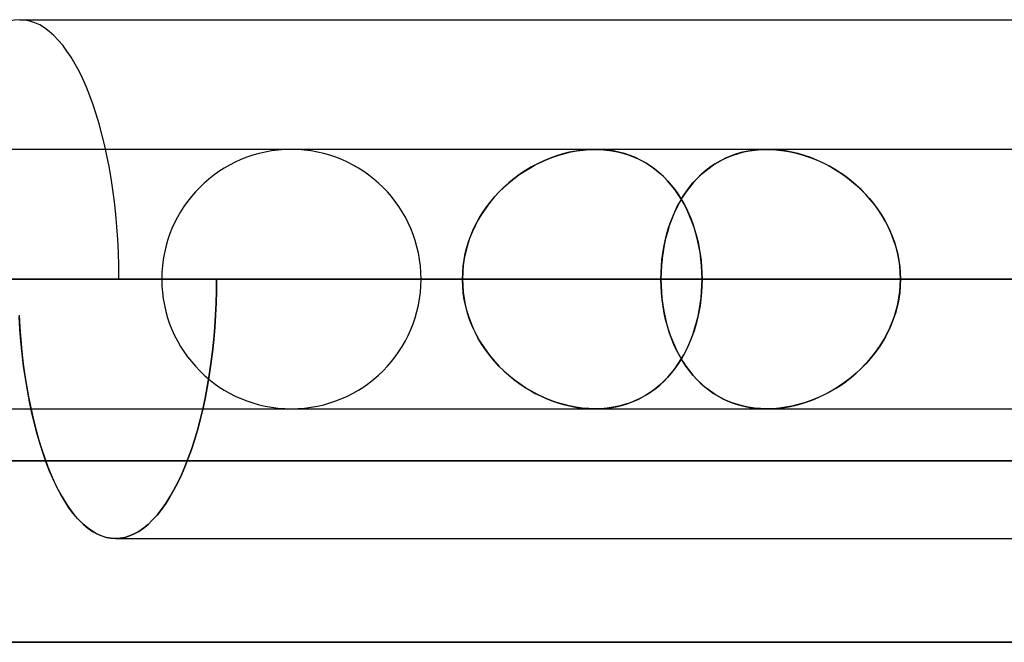
# Model space of a CAD drawing. Units: millimetres. Extents: x -678 to 678, y -489 to 489.
# Drawn here: x -614 to -576, y 377 to 401 of the extents above; entities that cross this region are included whole.
import ezdxf

# ---------------------------------------------------------------- set-up
doc = ezdxf.new("R2010")
doc.units = ezdxf.units.MM
doc.layers.add('MAIN-1', color=7, linetype='Continuous')

msp = doc.modelspace()

# ---------------------------------------------------------------- linework, layer by layer
at = {"layer": 'MAIN-1'}
for p, q in [((-614.38, 401.2), (-362.715, 401.2)), ((-614.38, 401.2), (-362.715, 401.2)), ((-592.187, 396.2), (-637.271, 396.2)), ((-592.187, 396.2), (-623.04, 396.2)), ((-592.187, 396.2), (-603.9, 396.2)), ((-561.188, 396.2), (-603.9, 396.2)), ((-593.354, 396.047), (-593.12, 396.102)), ((-592.934, 396.137), (-593.184, 396.088)), ((-593.12, 396.102), (-592.886, 396.144)), ((-592.683, 396.172), (-592.934, 396.137)), ((-592.886, 396.144), (-592.652, 396.175)), ((-592.433, 396.193), (-592.683, 396.172)), ((-592.652, 396.175), (-592.418, 396.194)), ((-592.187, 396.2), (-592.433, 396.193)), ((-592.418, 396.194), (-592.187, 396.2)), ((-591.951, 396.194), (-592.187, 396.2)), ((-592.187, 396.2), (-591.965, 396.194)), ((-585.558, 396.2), (-592.187, 396.2)), ((-591.965, 396.194), (-591.747, 396.177)), ((-591.72, 396.174), (-591.951, 396.194)), ((-591.747, 396.177), (-591.533, 396.148)), ((-591.492, 396.141), (-591.72, 396.174)), ((-591.533, 396.148), (-591.323, 396.108)), ((-591.269, 396.096), (-591.492, 396.141)), ((-591.323, 396.108), (-591.118, 396.056)), ((-591.051, 396.037), (-591.269, 396.096)), ((-586.659, 396.047), (-586.449, 396.102)), ((-586.278, 396.137), (-586.506, 396.088)), ((-586.449, 396.102), (-586.234, 396.144)), ((-586.042, 396.172), (-586.278, 396.137)), ((-586.234, 396.144), (-586.013, 396.175)), ((-585.802, 396.193), (-586.042, 396.172)), ((-586.013, 396.175), (-585.787, 396.194)), ((-585.559, 396.2), (-585.802, 396.193)), ((-585.787, 396.194), (-585.559, 396.2)), ((-585.559, 396.2), (-585.334, 396.194)), ((-585.32, 396.194), (-585.559, 396.2)), ((-263.145, 396.2), (-585.559, 396.2)), ((-251.92, 396.2), (-585.559, 396.2)), ((-561.188, 396.2), (-585.558, 396.2)), ((-585.334, 396.194), (-585.109, 396.177)), ((-585.08, 396.174), (-585.32, 396.194)), ((-585.109, 396.177), (-584.882, 396.148)), ((-584.838, 396.141), (-585.08, 396.174)), ((-584.882, 396.148), (-584.655, 396.108)), ((-584.596, 396.096), (-584.838, 396.141)), ((-584.655, 396.108), (-584.427, 396.056)), ((-584.352, 396.037), (-584.596, 396.096)), ((-594.492, 395.604), (-594.271, 395.714)), ((-594.167, 395.762), (-594.405, 395.649)), ((-594.271, 395.714), (-594.045, 395.814)), ((-593.925, 395.862), (-594.167, 395.762)), ((-594.045, 395.814), (-593.817, 395.903)), ((-593.68, 395.951), (-593.925, 395.862)), ((-593.817, 395.903), (-593.586, 395.981)), ((-593.433, 396.026), (-593.68, 395.951)), ((-593.586, 395.981), (-593.354, 396.047)), ((-593.184, 396.088), (-593.433, 396.026)), ((-591.118, 396.056), (-590.916, 395.994)), ((-590.839, 395.966), (-591.051, 396.037)), ((-590.916, 395.994), (-590.721, 395.92)), ((-590.634, 395.883), (-590.839, 395.966)), ((-590.721, 395.92), (-590.531, 395.836)), ((-590.435, 395.789), (-590.634, 395.883)), ((-590.531, 395.836), (-590.348, 395.742)), ((-590.244, 395.683), (-590.435, 395.789)), ((-590.348, 395.742), (-590.171, 395.638)), ((-587.621, 395.604), (-587.441, 395.714)), ((-587.356, 395.762), (-587.55, 395.649)), ((-587.441, 395.714), (-587.255, 395.814)), ((-587.154, 395.862), (-587.356, 395.762)), ((-587.255, 395.814), (-587.062, 395.903)), ((-586.945, 395.951), (-587.154, 395.862)), ((-587.062, 395.903), (-586.863, 395.981)), ((-586.729, 396.026), (-586.945, 395.951)), ((-586.863, 395.981), (-586.659, 396.047)), ((-586.506, 396.088), (-586.729, 396.026)), ((-584.427, 396.056), (-584.199, 395.994)), ((-584.11, 395.966), (-584.352, 396.037)), ((-584.199, 395.994), (-583.973, 395.92)), ((-583.871, 395.883), (-584.11, 395.966)), ((-583.973, 395.92), (-583.75, 395.836)), ((-583.635, 395.789), (-583.871, 395.883)), ((-583.75, 395.836), (-583.529, 395.742)), ((-583.402, 395.683), (-583.635, 395.789)), ((-583.529, 395.742), (-583.312, 395.638)), ((-595.126, 395.214), (-594.921, 395.353)), ((-594.866, 395.388), (-595.087, 395.241)), ((-594.921, 395.353), (-594.709, 395.483)), ((-594.638, 395.524), (-594.866, 395.388)), ((-594.709, 395.483), (-594.492, 395.604)), ((-594.405, 395.649), (-594.638, 395.524)), ((-590.06, 395.566), (-590.244, 395.683)), ((-590.171, 395.638), (-590, 395.525)), ((-589.883, 395.439), (-590.06, 395.566)), ((-590, 395.525), (-589.836, 395.402)), ((-589.714, 395.301), (-589.883, 395.439)), ((-589.836, 395.402), (-589.679, 395.27)), ((-588.116, 395.214), (-587.958, 395.353)), ((-587.916, 395.388), (-588.086, 395.241)), ((-587.958, 395.353), (-587.793, 395.483)), ((-587.737, 395.524), (-587.916, 395.388)), ((-587.793, 395.483), (-587.621, 395.604)), ((-587.55, 395.649), (-587.737, 395.524)), ((-583.174, 395.566), (-583.402, 395.683)), ((-583.312, 395.638), (-583.1, 395.525)), ((-582.951, 395.439), (-583.174, 395.566)), ((-583.1, 395.525), (-582.891, 395.402)), ((-582.733, 395.301), (-582.951, 395.439)), ((-582.891, 395.402), (-582.688, 395.27)), ((-595.519, 394.907), (-595.326, 395.065)), ((-595.302, 395.084), (-595.508, 394.916)), ((-595.326, 395.065), (-595.126, 395.214)), ((-595.087, 395.241), (-595.302, 395.084)), ((-589.552, 395.153), (-589.714, 395.301)), ((-589.679, 395.27), (-589.528, 395.13)), ((-589.397, 394.995), (-589.552, 395.153)), ((-589.528, 395.13), (-589.384, 394.981)), ((-589.251, 394.828), (-589.397, 394.995)), ((-589.384, 394.981), (-589.247, 394.823)), ((-588.411, 394.907), (-588.267, 395.065)), ((-588.249, 395.084), (-588.403, 394.916)), ((-588.267, 395.065), (-588.116, 395.214)), ((-588.086, 395.241), (-588.249, 395.084)), ((-582.521, 395.153), (-582.733, 395.301)), ((-582.688, 395.27), (-582.49, 395.13)), ((-582.316, 394.995), (-582.521, 395.153)), ((-582.49, 395.13), (-582.299, 394.981)), ((-582.119, 394.828), (-582.316, 394.995)), ((-582.299, 394.981), (-582.114, 394.823)), ((-595.707, 394.738), (-595.897, 394.551)), ((-595.883, 394.565), (-595.705, 394.74)), ((-595.508, 394.916), (-595.707, 394.738)), ((-595.705, 394.74), (-595.519, 394.907)), ((-589.112, 394.651), (-589.251, 394.828)), ((-589.247, 394.823), (-589.117, 394.658)), ((-589.117, 394.658), (-588.993, 394.484)), ((-588.981, 394.466), (-589.112, 394.651)), ((-588.549, 394.738), (-588.686, 394.551)), ((-588.676, 394.565), (-588.547, 394.74)), ((-588.403, 394.916), (-588.549, 394.738)), ((-588.547, 394.74), (-588.411, 394.907)), ((-581.929, 394.651), (-582.119, 394.828)), ((-582.114, 394.823), (-581.935, 394.658)), ((-581.935, 394.658), (-581.765, 394.484)), ((-581.748, 394.466), (-581.929, 394.651)), ((-596.077, 394.355), (-596.248, 394.15)), ((-596.214, 394.192), (-596.053, 394.382)), ((-595.897, 394.551), (-596.077, 394.355)), ((-596.053, 394.382), (-595.883, 394.565)), ((-588.993, 394.484), (-588.877, 394.304)), ((-588.859, 394.273), (-588.981, 394.466)), ((-588.815, 394.355), (-588.935, 394.15)), ((-588.911, 394.192), (-588.797, 394.382)), ((-588.877, 394.304), (-588.768, 394.116)), ((-588.744, 394.071), (-588.859, 394.273)), ((-588.686, 394.551), (-588.815, 394.355)), ((-588.797, 394.382), (-588.676, 394.565)), ((-581.765, 394.484), (-581.602, 394.304)), ((-581.575, 394.273), (-581.748, 394.466)), ((-581.602, 394.304), (-581.447, 394.116)), ((-581.413, 394.071), (-581.575, 394.273)), ((-596.407, 393.936), (-596.556, 393.715)), ((-596.508, 393.789), (-596.366, 393.994)), ((-596.248, 394.15), (-596.407, 393.936)), ((-596.366, 393.994), (-596.214, 394.192)), ((-589.046, 393.936), (-589.148, 393.715)), ((-589.116, 393.789), (-589.017, 393.994)), ((-588.935, 394.15), (-589.046, 393.936)), ((-589.017, 393.994), (-588.911, 394.192)), ((-588.768, 394.116), (-588.666, 393.921)), ((-588.638, 393.862), (-588.744, 394.071)), ((-588.666, 393.921), (-588.572, 393.719)), ((-588.54, 393.645), (-588.638, 393.862)), ((-581.447, 394.116), (-581.302, 393.921)), ((-581.26, 393.862), (-581.413, 394.071)), ((-581.302, 393.921), (-581.165, 393.719)), ((-581.118, 393.645), (-581.26, 393.862)), ((-596.692, 393.487), (-596.816, 393.251)), ((-596.761, 393.359), (-596.64, 393.577)), ((-596.556, 393.715), (-596.692, 393.487)), ((-596.64, 393.577), (-596.508, 393.789)), ((-589.241, 393.487), (-589.325, 393.251)), ((-589.288, 393.359), (-589.206, 393.577)), ((-589.148, 393.715), (-589.241, 393.487)), ((-589.206, 393.577), (-589.116, 393.789)), ((-588.572, 393.719), (-588.485, 393.512)), ((-588.451, 393.422), (-588.54, 393.645)), ((-588.485, 393.512), (-588.406, 393.298)), ((-581.165, 393.719), (-581.039, 393.512)), ((-580.988, 393.422), (-581.118, 393.645)), ((-581.039, 393.512), (-580.923, 393.298)), ((-596.97, 392.905), (-596.872, 393.135)), ((-596.816, 393.251), (-596.927, 393.009)), ((-596.872, 393.135), (-596.761, 393.359)), ((-589.429, 392.905), (-589.363, 393.135)), ((-589.325, 393.251), (-589.4, 393.009)), ((-589.363, 393.135), (-589.288, 393.359)), ((-588.37, 393.193), (-588.451, 393.422)), ((-588.406, 393.298), (-588.335, 393.08)), ((-588.299, 392.958), (-588.37, 393.193)), ((-588.335, 393.08), (-588.271, 392.857)), ((-580.87, 393.193), (-580.988, 393.422)), ((-580.923, 393.298), (-580.818, 393.08)), ((-580.764, 392.958), (-580.87, 393.193)), ((-580.818, 393.08), (-580.724, 392.857)), ((-597.025, 392.761), (-597.109, 392.509)), ((-597.057, 392.671), (-596.97, 392.905)), ((-596.927, 393.009), (-597.025, 392.761)), ((-589.465, 392.761), (-589.521, 392.509)), ((-589.486, 392.671), (-589.429, 392.905)), ((-589.4, 393.009), (-589.465, 392.761)), ((-588.237, 392.717), (-588.299, 392.958)), ((-588.271, 392.857), (-588.216, 392.629)), ((-588.183, 392.472), (-588.237, 392.717)), ((-580.672, 392.717), (-580.764, 392.958)), ((-580.724, 392.857), (-580.641, 392.629)), ((-580.592, 392.472), (-580.672, 392.717)), ((-597.192, 392.19), (-597.131, 392.433)), ((-597.109, 392.509), (-597.177, 392.252)), ((-597.131, 392.433), (-597.057, 392.671)), ((-589.576, 392.19), (-589.535, 392.433)), ((-589.521, 392.509), (-589.566, 392.252)), ((-589.535, 392.433), (-589.486, 392.671)), ((-588.216, 392.629), (-588.169, 392.397)), ((-588.14, 392.222), (-588.183, 392.472)), ((-588.169, 392.397), (-588.131, 392.162)), ((-580.641, 392.629), (-580.571, 392.397)), ((-580.526, 392.222), (-580.592, 392.472)), ((-580.571, 392.397), (-580.512, 392.162)), ((-597.274, 391.698), (-597.239, 391.945)), ((-597.231, 391.993), (-597.27, 391.731)), ((-597.239, 391.945), (-597.192, 392.19)), ((-597.177, 392.252), (-597.231, 391.993)), ((-589.63, 391.698), (-589.607, 391.945)), ((-589.602, 391.993), (-589.627, 391.731)), ((-589.607, 391.945), (-589.576, 392.19)), ((-589.566, 392.252), (-589.602, 391.993)), ((-588.105, 391.968), (-588.14, 392.222)), ((-588.131, 392.162), (-588.1, 391.923)), ((-588.081, 391.713), (-588.105, 391.968)), ((-588.1, 391.923), (-588.079, 391.682)), ((-580.474, 391.968), (-580.526, 392.222)), ((-580.512, 392.162), (-580.467, 391.923)), ((-580.437, 391.713), (-580.474, 391.968)), ((-580.467, 391.923), (-580.434, 391.682)), ((-597.294, 391.45), (-597.274, 391.698)), ((-597.27, 391.731), (-597.293, 391.466)), ((-589.627, 391.731), (-589.643, 391.466)), ((-589.643, 391.45), (-589.63, 391.698)), ((-588.066, 391.457), (-588.081, 391.713)), ((-588.079, 391.682), (-588.066, 391.441)), ((-580.415, 391.457), (-580.437, 391.713)), ((-580.434, 391.682), (-580.414, 391.441)), ((-597.301, 391.2), (-642.45, 391.2)), ((-632.45, 391.2), (-588.061, 391.2)), ((-616.804, 391.2), (-588.061, 391.2)), ((-616.804, 391.2), (-597.301, 391.2)), ((-264.186, 391.2), (-616.804, 391.2)), ((-616.804, 391.2), (-610.553, 391.2)), ((-610.553, 391.2), (-616.804, 391.2)), ((-616.804, 391.2), (-264.186, 391.2)), ((-597.301, 391.2), (-614.441, 391.2)), ((-614.441, 391.2), (-597.301, 391.2)), ((-610.553, 391.2), (-606.788, 391.2)), ((-606.788, 391.2), (-610.553, 391.2)), ((-566.301, 391.2), (-608.9, 391.2)), ((-608.9, 391.2), (-566.301, 391.2)), ((-606.788, 391.2), (-606.792, 390.74)), ((-606.792, 390.74), (-606.788, 391.2)), ((-606.788, 391.2), (-262.164, 391.2)), ((-606.788, 391.2), (-589.648, 391.2)), ((-589.648, 391.2), (-606.788, 391.2)), ((-262.164, 391.2), (-606.788, 391.2)), ((-598.9, 391.2), (-557.061, 391.2)), ((-598.9, 391.2), (-557.061, 391.2)), ((-597.293, 391.466), (-597.301, 391.2)), ((-597.301, 391.2), (-597.294, 391.45)), ((-597.301, 391.2), (-597.294, 390.95)), ((-597.293, 390.934), (-597.301, 391.2)), ((-589.643, 391.466), (-589.648, 391.2)), ((-589.648, 391.2), (-589.643, 391.45)), ((-589.643, 390.934), (-589.648, 391.2)), ((-255.064, 391.2), (-589.648, 391.2)), ((-589.648, 391.2), (-264.186, 391.2)), ((-589.648, 391.2), (-589.643, 390.95)), ((-588.061, 391.2), (-588.066, 391.457)), ((-588.066, 391.441), (-588.061, 391.2)), ((-588.066, 390.959), (-588.061, 391.2)), ((-588.061, 391.2), (-588.066, 390.943)), ((-566.301, 391.2), (-588.061, 391.2)), ((-588.061, 391.2), (-566.301, 391.2)), ((-580.408, 391.2), (-580.415, 391.457)), ((-580.408, 391.2), (-580.415, 390.943)), ((-580.414, 391.441), (-580.408, 391.2)), ((-580.414, 390.959), (-580.408, 391.2)), ((-580.408, 391.2), (-251.237, 391.2)), ((-251.237, 391.2), (-580.408, 391.2)), ((-580.408, 391.2), (-558.648, 391.2)), ((-558.648, 391.2), (-580.408, 391.2)), ((-597.294, 390.95), (-597.274, 390.702)), ((-597.27, 390.669), (-597.293, 390.934)), ((-589.643, 390.95), (-589.63, 390.702)), ((-589.627, 390.669), (-589.643, 390.934)), ((-588.066, 390.943), (-588.081, 390.687)), ((-588.079, 390.718), (-588.066, 390.959)), ((-580.415, 390.943), (-580.437, 390.687)), ((-580.434, 390.718), (-580.414, 390.959)), ((-606.792, 390.74), (-606.805, 390.275)), ((-606.805, 390.275), (-606.792, 390.74)), ((-597.274, 390.702), (-597.239, 390.455)), ((-597.231, 390.407), (-597.27, 390.669)), ((-597.239, 390.455), (-597.192, 390.21)), ((-597.177, 390.148), (-597.231, 390.407)), ((-589.63, 390.702), (-589.607, 390.455)), ((-589.602, 390.407), (-589.627, 390.669)), ((-589.607, 390.455), (-589.576, 390.21)), ((-589.566, 390.148), (-589.602, 390.407)), ((-588.105, 390.432), (-588.14, 390.178)), ((-588.131, 390.238), (-588.1, 390.477)), ((-588.081, 390.687), (-588.105, 390.432)), ((-588.1, 390.477), (-588.079, 390.718)), ((-580.474, 390.432), (-580.526, 390.178)), ((-580.512, 390.238), (-580.467, 390.477)), ((-580.437, 390.687), (-580.474, 390.432)), ((-580.467, 390.477), (-580.434, 390.718)), ((-606.805, 390.275), (-606.826, 389.806)), ((-606.826, 389.806), (-606.805, 390.275)), ((-597.192, 390.21), (-597.131, 389.967)), ((-597.109, 389.891), (-597.177, 390.148)), ((-589.576, 390.21), (-589.535, 389.967)), ((-589.521, 389.891), (-589.566, 390.148)), ((-588.14, 390.178), (-588.183, 389.928)), ((-588.169, 390.003), (-588.131, 390.238)), ((-580.526, 390.178), (-580.592, 389.928)), ((-580.571, 390.003), (-580.512, 390.238)), ((-614.405, 389.806), (-614.377, 389.336)), ((-614.372, 389.277), (-614.403, 389.762)), ((-606.826, 389.806), (-606.857, 389.336)), ((-606.857, 389.336), (-606.826, 389.806)), ((-597.131, 389.967), (-597.057, 389.729)), ((-597.025, 389.639), (-597.109, 389.891)), ((-597.057, 389.729), (-596.97, 389.495)), ((-596.927, 389.391), (-597.025, 389.639)), ((-589.535, 389.967), (-589.486, 389.729)), ((-589.465, 389.639), (-589.521, 389.891)), ((-589.486, 389.729), (-589.429, 389.495)), ((-589.4, 389.391), (-589.465, 389.639)), ((-588.237, 389.683), (-588.299, 389.442)), ((-588.271, 389.543), (-588.216, 389.771)), ((-588.183, 389.928), (-588.237, 389.683)), ((-588.216, 389.771), (-588.169, 390.003)), ((-580.672, 389.683), (-580.764, 389.442)), ((-580.724, 389.543), (-580.641, 389.771)), ((-580.592, 389.928), (-580.672, 389.683)), ((-580.641, 389.771), (-580.571, 390.003)), ((-614.377, 389.336), (-614.339, 388.867)), ((-614.333, 388.794), (-614.372, 389.277)), ((-606.857, 389.336), (-606.897, 388.867)), ((-606.897, 388.867), (-606.857, 389.336)), ((-596.97, 389.495), (-596.872, 389.265)), ((-596.816, 389.149), (-596.927, 389.391)), ((-596.872, 389.265), (-596.761, 389.041)), ((-589.429, 389.495), (-589.363, 389.265)), ((-589.325, 389.149), (-589.4, 389.391)), ((-589.363, 389.265), (-589.288, 389.041)), ((-588.406, 389.102), (-588.335, 389.32)), ((-588.299, 389.442), (-588.37, 389.207)), ((-588.335, 389.32), (-588.271, 389.543)), ((-580.923, 389.102), (-580.818, 389.32)), ((-580.764, 389.442), (-580.87, 389.207)), ((-580.818, 389.32), (-580.724, 389.543)), ((-596.692, 388.913), (-596.816, 389.149)), ((-596.761, 389.041), (-596.64, 388.823)), ((-596.556, 388.685), (-596.692, 388.913)), ((-589.241, 388.913), (-589.325, 389.149)), ((-589.288, 389.041), (-589.206, 388.823)), ((-589.148, 388.685), (-589.241, 388.913)), ((-588.572, 388.681), (-588.485, 388.888)), ((-588.451, 388.978), (-588.54, 388.755)), ((-588.485, 388.888), (-588.406, 389.102)), ((-588.37, 389.207), (-588.451, 388.978)), ((-581.165, 388.681), (-581.039, 388.888)), ((-580.988, 388.978), (-581.118, 388.755)), ((-581.039, 388.888), (-580.923, 389.102)), ((-580.87, 389.207), (-580.988, 388.978)), ((-614.339, 388.867), (-614.294, 388.401)), ((-614.284, 388.314), (-614.333, 388.794)), ((-606.897, 388.867), (-606.946, 388.401)), ((-606.946, 388.401), (-606.897, 388.867)), ((-596.64, 388.823), (-596.508, 388.611)), ((-596.407, 388.464), (-596.556, 388.685)), ((-596.508, 388.611), (-596.366, 388.406)), ((-589.206, 388.823), (-589.116, 388.611)), ((-589.046, 388.464), (-589.148, 388.685)), ((-589.116, 388.611), (-589.017, 388.406)), ((-588.638, 388.538), (-588.744, 388.329)), ((-588.666, 388.479), (-588.572, 388.681)), ((-588.54, 388.755), (-588.638, 388.538)), ((-581.26, 388.538), (-581.413, 388.329)), ((-581.302, 388.479), (-581.165, 388.681)), ((-581.118, 388.755), (-581.26, 388.538)), ((-614.294, 388.401), (-614.24, 387.94)), ((-614.227, 387.84), (-614.284, 388.314)), ((-606.946, 388.401), (-607.004, 387.94)), ((-607.004, 387.94), (-606.946, 388.401)), ((-596.248, 388.25), (-596.407, 388.464)), ((-596.366, 388.406), (-596.214, 388.208)), ((-596.077, 388.045), (-596.248, 388.25)), ((-596.214, 388.208), (-596.053, 388.018)), ((-588.935, 388.25), (-589.046, 388.464)), ((-589.017, 388.406), (-588.911, 388.208)), ((-588.859, 388.127), (-588.981, 387.934)), ((-588.815, 388.045), (-588.935, 388.25)), ((-588.911, 388.208), (-588.797, 388.018)), ((-588.877, 388.096), (-588.768, 388.284)), ((-588.744, 388.329), (-588.859, 388.127)), ((-588.768, 388.284), (-588.666, 388.479)), ((-581.575, 388.127), (-581.748, 387.934)), ((-581.602, 388.096), (-581.447, 388.284)), ((-581.413, 388.329), (-581.575, 388.127)), ((-581.447, 388.284), (-581.302, 388.479)), ((-614.24, 387.94), (-614.177, 387.485)), ((-614.16, 387.373), (-614.227, 387.84)), ((-607.004, 387.94), (-607.071, 387.485)), ((-607.071, 387.485), (-607.004, 387.94)), ((-595.897, 387.849), (-596.077, 388.045)), ((-596.053, 388.018), (-595.883, 387.835)), ((-595.707, 387.662), (-595.897, 387.849)), ((-595.883, 387.835), (-595.705, 387.66)), ((-589.112, 387.749), (-589.251, 387.572)), ((-589.247, 387.577), (-589.117, 387.742)), ((-589.117, 387.742), (-588.993, 387.916)), ((-588.981, 387.934), (-589.112, 387.749)), ((-588.993, 387.916), (-588.877, 388.096)), ((-588.686, 387.849), (-588.815, 388.045)), ((-588.797, 388.018), (-588.676, 387.835)), ((-588.549, 387.662), (-588.686, 387.849)), ((-588.676, 387.835), (-588.547, 387.66)), ((-581.929, 387.749), (-582.119, 387.572)), ((-582.114, 387.577), (-581.935, 387.742)), ((-581.935, 387.742), (-581.765, 387.916)), ((-581.748, 387.934), (-581.929, 387.749)), ((-581.765, 387.916), (-581.602, 388.096)), ((-614.177, 387.485), (-614.107, 387.04)), ((-614.085, 386.916), (-614.16, 387.373)), ((-607.071, 387.485), (-607.147, 387.04)), ((-607.147, 387.04), (-607.071, 387.485)), ((-595.508, 387.484), (-595.707, 387.662)), ((-595.705, 387.66), (-595.519, 387.493)), ((-595.519, 387.493), (-595.326, 387.335)), ((-595.302, 387.316), (-595.508, 387.484)), ((-589.397, 387.405), (-589.552, 387.247)), ((-589.528, 387.27), (-589.384, 387.419)), ((-589.251, 387.572), (-589.397, 387.405)), ((-589.384, 387.419), (-589.247, 387.577)), ((-588.403, 387.484), (-588.549, 387.662)), ((-588.547, 387.66), (-588.411, 387.493)), ((-588.411, 387.493), (-588.267, 387.335)), ((-588.249, 387.316), (-588.403, 387.484)), ((-582.316, 387.405), (-582.521, 387.247)), ((-582.49, 387.27), (-582.299, 387.419)), ((-582.119, 387.572), (-582.316, 387.405)), ((-582.299, 387.419), (-582.114, 387.577)), ((-614.107, 387.04), (-614.028, 386.604)), ((-607.147, 387.04), (-607.231, 386.604)), ((-607.231, 386.604), (-607.147, 387.04)), ((-595.326, 387.335), (-595.126, 387.186)), ((-595.087, 387.159), (-595.302, 387.316)), ((-595.126, 387.186), (-594.921, 387.047)), ((-594.866, 387.012), (-595.087, 387.159)), ((-594.921, 387.047), (-594.709, 386.917)), ((-594.638, 386.876), (-594.866, 387.012)), ((-590, 386.875), (-589.836, 386.998)), ((-589.714, 387.099), (-589.883, 386.961)), ((-589.836, 386.998), (-589.679, 387.13)), ((-589.552, 387.247), (-589.714, 387.099)), ((-589.679, 387.13), (-589.528, 387.27)), ((-588.267, 387.335), (-588.116, 387.186)), ((-588.086, 387.159), (-588.249, 387.316)), ((-588.116, 387.186), (-587.958, 387.047)), ((-587.916, 387.012), (-588.086, 387.159)), ((-587.958, 387.047), (-587.793, 386.917)), ((-587.737, 386.876), (-587.916, 387.012)), ((-583.1, 386.875), (-582.891, 386.998)), ((-582.733, 387.099), (-582.951, 386.961)), ((-582.891, 386.998), (-582.688, 387.13)), ((-582.521, 387.247), (-582.733, 387.099)), ((-582.688, 387.13), (-582.49, 387.27)), ((-614.002, 386.471), (-614.085, 386.916)), ((-614.028, 386.604), (-613.942, 386.181)), ((-607.231, 386.604), (-607.322, 386.181)), ((-607.322, 386.181), (-607.231, 386.604)), ((-594.709, 386.917), (-594.492, 386.796)), ((-594.405, 386.751), (-594.638, 386.876)), ((-594.492, 386.796), (-594.271, 386.686)), ((-594.167, 386.638), (-594.405, 386.751)), ((-594.271, 386.686), (-594.045, 386.586)), ((-593.925, 386.538), (-594.167, 386.638)), ((-590.435, 386.611), (-590.634, 386.517)), ((-590.531, 386.564), (-590.348, 386.658)), ((-590.244, 386.717), (-590.435, 386.611)), ((-590.348, 386.658), (-590.171, 386.762)), ((-590.06, 386.834), (-590.244, 386.717)), ((-590.171, 386.762), (-590, 386.875)), ((-589.883, 386.961), (-590.06, 386.834)), ((-587.793, 386.917), (-587.621, 386.796)), ((-587.55, 386.751), (-587.737, 386.876)), ((-587.621, 386.796), (-587.441, 386.686)), ((-587.356, 386.638), (-587.55, 386.751)), ((-587.441, 386.686), (-587.255, 386.586)), ((-587.154, 386.538), (-587.356, 386.638)), ((-583.635, 386.611), (-583.871, 386.517)), ((-583.75, 386.564), (-583.529, 386.658)), ((-583.402, 386.717), (-583.635, 386.611)), ((-583.529, 386.658), (-583.312, 386.762)), ((-583.174, 386.834), (-583.402, 386.717)), ((-583.312, 386.762), (-583.1, 386.875)), ((-582.951, 386.961), (-583.174, 386.834)), ((-613.911, 386.038), (-614.002, 386.471)), ((-594.045, 386.586), (-593.817, 386.497)), ((-593.68, 386.449), (-593.925, 386.538)), ((-593.817, 386.497), (-593.586, 386.419)), ((-593.433, 386.374), (-593.68, 386.449)), ((-593.586, 386.419), (-593.354, 386.353)), ((-593.184, 386.312), (-593.433, 386.374)), ((-593.354, 386.353), (-593.12, 386.298)), ((-592.934, 386.263), (-593.184, 386.312)), ((-593.12, 386.298), (-592.886, 386.256)), ((-592.683, 386.228), (-592.934, 386.263)), ((-592.886, 386.256), (-592.652, 386.225)), ((-592.433, 386.207), (-592.683, 386.228)), ((-592.652, 386.225), (-592.418, 386.206)), ((-591.965, 386.206), (-591.747, 386.223)), ((-591.72, 386.226), (-591.951, 386.206)), ((-591.747, 386.223), (-591.533, 386.252)), ((-591.492, 386.259), (-591.72, 386.226)), ((-591.533, 386.252), (-591.323, 386.292)), ((-591.269, 386.304), (-591.492, 386.259)), ((-591.323, 386.292), (-591.118, 386.344)), ((-591.051, 386.363), (-591.269, 386.304)), ((-591.118, 386.344), (-590.916, 386.406)), ((-590.839, 386.434), (-591.051, 386.363)), ((-590.916, 386.406), (-590.721, 386.48)), ((-590.634, 386.517), (-590.839, 386.434)), ((-590.721, 386.48), (-590.531, 386.564)), ((-587.255, 386.586), (-587.062, 386.497)), ((-586.945, 386.449), (-587.154, 386.538)), ((-587.062, 386.497), (-586.863, 386.419)), ((-586.729, 386.374), (-586.945, 386.449)), ((-586.863, 386.419), (-586.659, 386.353)), ((-586.506, 386.312), (-586.729, 386.374)), ((-586.659, 386.353), (-586.449, 386.298)), ((-586.278, 386.263), (-586.506, 386.312)), ((-586.449, 386.298), (-586.234, 386.256)), ((-586.042, 386.228), (-586.278, 386.263)), ((-586.234, 386.256), (-586.013, 386.225)), ((-585.802, 386.207), (-586.042, 386.228)), ((-586.013, 386.225), (-585.787, 386.206)), ((-585.334, 386.206), (-585.109, 386.223)), ((-585.08, 386.226), (-585.32, 386.206)), ((-585.109, 386.223), (-584.882, 386.252)), ((-584.838, 386.259), (-585.08, 386.226)), ((-584.882, 386.252), (-584.655, 386.292)), ((-584.596, 386.304), (-584.838, 386.259)), ((-584.655, 386.292), (-584.427, 386.344)), ((-584.352, 386.363), (-584.596, 386.304)), ((-584.427, 386.344), (-584.199, 386.406)), ((-584.11, 386.434), (-584.352, 386.363)), ((-584.199, 386.406), (-583.973, 386.48)), ((-583.871, 386.517), (-584.11, 386.434)), ((-583.973, 386.48), (-583.75, 386.564)), ((-637.45, 386.2), (-592.187, 386.2)), ((-637.271, 386.2), (-592.187, 386.2)), ((-613.942, 386.181), (-613.849, 385.771)), ((-613.812, 385.621), (-613.911, 386.038)), ((-607.322, 386.181), (-607.421, 385.771)), ((-607.421, 385.771), (-607.322, 386.181)), ((-603.9, 386.2), (-561.188, 386.2)), ((-603.9, 386.2), (-592.187, 386.2)), ((-592.187, 386.2), (-592.433, 386.207)), ((-592.418, 386.206), (-592.187, 386.2)), ((-592.187, 386.2), (-591.965, 386.206)), ((-591.951, 386.206), (-592.187, 386.2)), ((-592.187, 386.2), (-585.558, 386.2)), ((-585.559, 386.2), (-585.802, 386.207)), ((-585.787, 386.206), (-585.559, 386.2)), ((-585.32, 386.206), (-585.559, 386.2)), ((-585.559, 386.2), (-585.334, 386.206)), ((-585.559, 386.2), (-251.92, 386.2)), ((-585.559, 386.2), (-251.92, 386.2)), ((-585.558, 386.2), (-561.188, 386.2)), ((-613.849, 385.771), (-613.749, 385.375)), ((-613.706, 385.22), (-613.812, 385.621)), ((-607.421, 385.771), (-607.528, 385.375)), ((-607.528, 385.375), (-607.421, 385.771)), ((-613.749, 385.375), (-613.643, 384.997)), ((-613.595, 384.836), (-613.706, 385.22)), ((-607.528, 385.375), (-607.64, 384.997)), ((-607.64, 384.997), (-607.528, 385.375)), ((-613.643, 384.997), (-613.531, 384.635)), ((-613.477, 384.472), (-613.595, 384.836)), ((-607.64, 384.997), (-607.758, 384.635)), ((-607.758, 384.635), (-607.64, 384.997)), ((-613.531, 384.635), (-613.415, 384.293)), ((-613.355, 384.129), (-613.477, 384.472)), ((-607.758, 384.635), (-607.881, 384.293)), ((-607.881, 384.293), (-607.758, 384.635)), ((-678, 384.2), (678, 384.2)), ((678, 384.2), (-678, 384.2)), ((-613.415, 384.293), (-613.294, 383.969)), ((-613.227, 383.801), (-613.355, 384.129)), ((-613.294, 383.969), (-613.166, 383.657)), ((-608.008, 383.969), (-608.142, 383.657)), ((-608.142, 383.657), (-608.008, 383.969)), ((-607.881, 384.293), (-608.008, 383.969)), ((-608.008, 383.969), (-607.881, 384.293)), ((-613.091, 383.486), (-613.227, 383.801)), ((-613.166, 383.657), (-613.031, 383.357)), ((-608.142, 383.657), (-608.284, 383.357)), ((-608.284, 383.357), (-608.142, 383.657)), ((-612.948, 383.186), (-613.091, 383.486)), ((-613.031, 383.357), (-612.89, 383.071)), ((-612.798, 382.901), (-612.948, 383.186)), ((-608.284, 383.357), (-608.432, 383.071)), ((-608.432, 383.071), (-608.284, 383.357)), ((-612.89, 383.071), (-612.742, 382.802)), ((-612.641, 382.635), (-612.798, 382.901)), ((-612.742, 382.802), (-612.588, 382.551)), ((-608.586, 382.802), (-608.746, 382.551)), ((-608.746, 382.551), (-608.586, 382.802)), ((-608.432, 383.071), (-608.586, 382.802)), ((-608.586, 382.802), (-608.432, 383.071)), ((-612.479, 382.389), (-612.641, 382.635)), ((-612.588, 382.551), (-612.428, 382.319)), ((-608.746, 382.551), (-608.911, 382.319)), ((-608.911, 382.319), (-608.746, 382.551)), ((-612.311, 382.164), (-612.479, 382.389)), ((-612.428, 382.319), (-612.264, 382.107)), ((-612.139, 381.961), (-612.311, 382.164)), ((-612.264, 382.107), (-612.096, 381.916)), ((-609.08, 382.107), (-609.253, 381.916)), ((-609.253, 381.916), (-609.08, 382.107)), ((-608.911, 382.319), (-609.08, 382.107)), ((-609.08, 382.107), (-608.911, 382.319)), ((-611.962, 381.782), (-612.139, 381.961)), ((-612.096, 381.916), (-611.925, 381.747)), ((-611.783, 381.626), (-611.962, 381.782)), ((-611.925, 381.747), (-611.75, 381.6)), ((-609.429, 381.747), (-609.608, 381.6)), ((-609.608, 381.6), (-609.429, 381.747)), ((-609.253, 381.916), (-609.429, 381.747)), ((-609.429, 381.747), (-609.253, 381.916)), ((-611.601, 381.494), (-611.783, 381.626)), ((-611.75, 381.6), (-611.573, 381.476)), ((-611.418, 381.387), (-611.601, 381.494)), ((-611.573, 381.476), (-611.395, 381.375)), ((-611.233, 381.304), (-611.418, 381.387)), ((-611.395, 381.375), (-611.217, 381.298)), ((-611.049, 381.246), (-611.233, 381.304)), ((-611.217, 381.298), (-611.038, 381.243)), ((-610.149, 381.298), (-610.33, 381.243)), ((-610.33, 381.243), (-610.149, 381.298)), ((-609.969, 381.375), (-610.149, 381.298)), ((-610.149, 381.298), (-609.969, 381.375)), ((-609.788, 381.476), (-609.969, 381.375)), ((-609.969, 381.375), (-609.788, 381.476)), ((-609.608, 381.6), (-609.788, 381.476)), ((-609.788, 381.476), (-609.608, 381.6)), ((-610.866, 381.211), (-611.049, 381.246)), ((-611.038, 381.243), (-610.86, 381.211)), ((-610.684, 381.2), (-610.866, 381.211)), ((-610.86, 381.211), (-610.684, 381.2)), ((-610.508, 381.211), (-610.684, 381.2)), ((-610.684, 381.2), (-610.508, 381.211)), ((-610.684, 381.2), (-371.954, 381.2)), ((-610.684, 381.2), (-371.954, 381.2)), ((-610.33, 381.243), (-610.508, 381.211)), ((-610.508, 381.211), (-610.33, 381.243)), ((671, 377.2), (-671, 377.2)), ((-671, 377.2), (671, 377.2))]:
    msp.add_line(p, q, dxfattribs=at)
for start, end in [(0, 180), (180, 0)]:
    msp.add_arc((-603.9, 391.2), 5, start, end, dxfattribs=at)
for end_param in [1.570796, 0]:
    msp.add_ellipse((-614.38, 391.2), major_axis=(0, 10), ratio=0.382683, start_param=-1.570796, end_param=end_param, dxfattribs=at)

doc.saveas('drawing.dxf')
